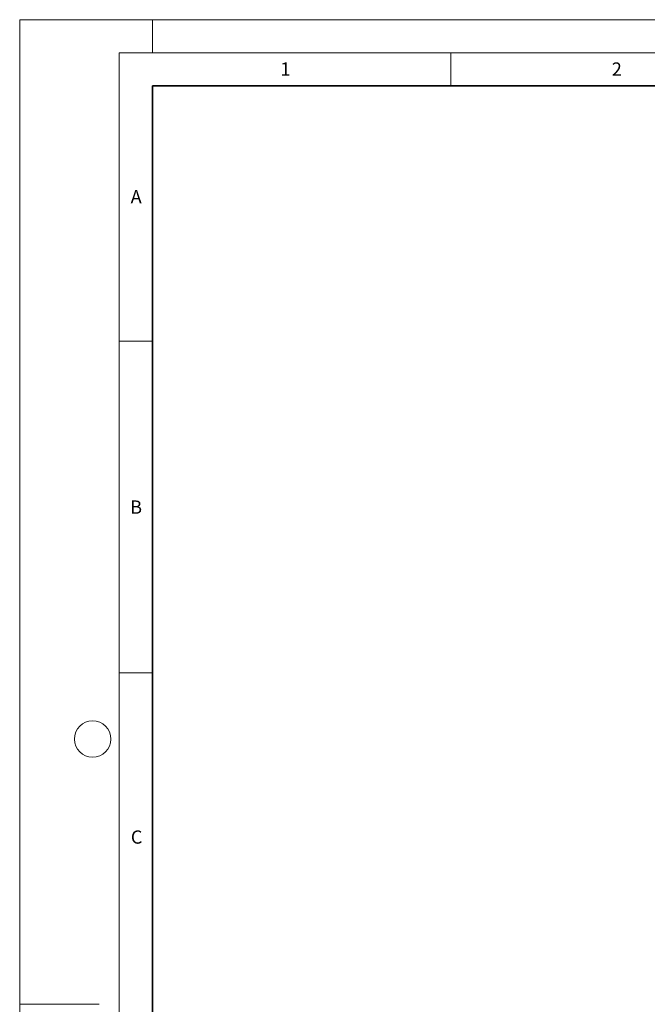
# Model space of a CAD drawing. Units: millimetres. Extents: x 0 to 420, y 0 to 297.
# Drawn here: x 0 to 95, y 148 to 297 of the extents above; entities that cross this region are included whole.
import ezdxf

# ---------------------------------------------------------------- set-up
doc = ezdxf.new("R2010")
doc.units = ezdxf.units.MM
doc.styles.add('SLDTEXTSTYLE0', font='TXT', dxfattribs={"width": 0.605})

msp = doc.modelspace()

# ---------------------------------------------------------------- linework, layer by layer
at = {"color": 7, "linetype": 'Continuous', "lineweight": 18}
for p, q in [((0, 0), (0, 297)), ((0, 297), (420, 297)), ((20, 292), (20, 297)), ((15, 292), (415, 292)), ((15, 292), (15, 5)), ((65, 292), (65, 287)), ((15, 248.5), (20, 248.5)), ((15, 198.5), (20, 198.5)), ((12, 148.5), (0, 148.5))]:
    msp.add_line(p, q, dxfattribs=at)
at = {"color": 7, "linetype": 'Continuous', "lineweight": 35}
for p, q in [((20, 287), (20, 10)), ((410, 287), (20, 287))]:
    msp.add_line(p, q, dxfattribs=at)
at = {"color": 7, "linetype": 'Continuous', "lineweight": 18}
msp.add_circle((11, 188.5), 2.75, dxfattribs=at)

# ---------------------------------------------------------------- texts
at = {"color": 7, "linetype": 'Continuous', "lineweight": 18, "char_height": 2, "attachment_point": 2, "style": 'SLDTEXTSTYLE0'}
for s, insert in [('1', (40.051, 290.553)), ('2', (90.0332, 290.5567)), ('A', (17.561, 271.2966)), ('B', (17.5517, 224.4926)), ('C', (17.6275, 174.7262))]:
    msp.add_mtext(s, dxfattribs=dict(at, insert=insert))

doc.saveas('drawing.dxf')
